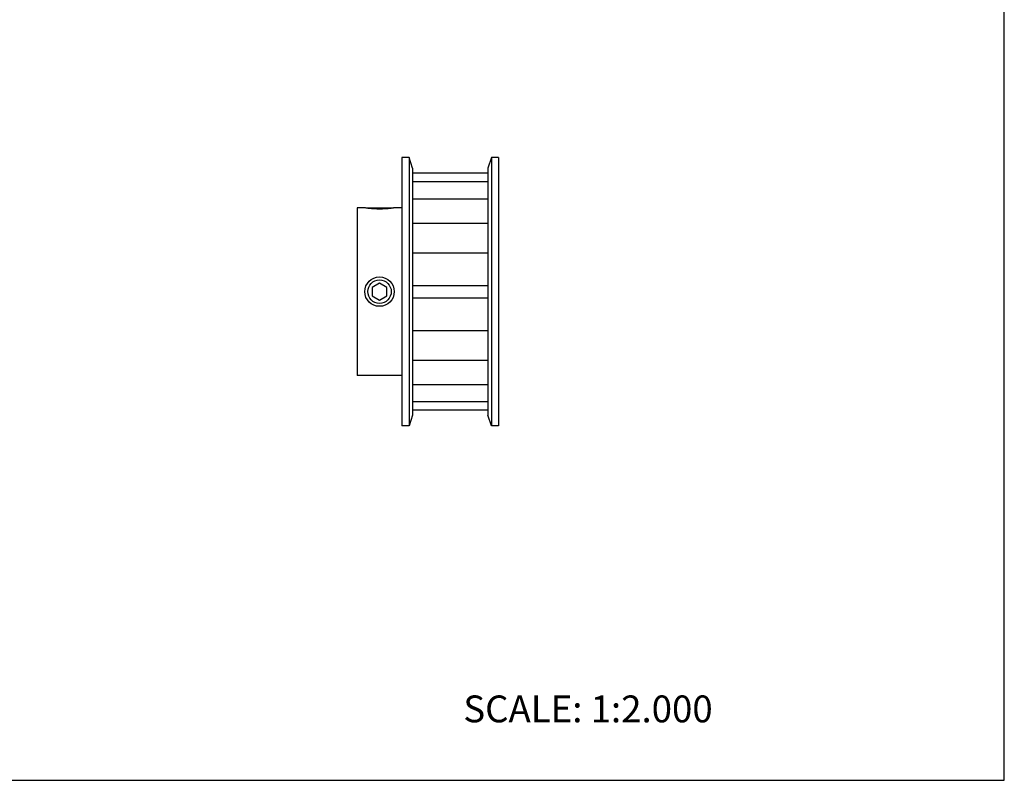
# Model space of a CAD drawing. Units: inches. Extents: x 0 to 22, y 0 to 17.
# Drawn here: x 11 to 22, y 0 to 8.5 of the extents above; entities that cross this region are included whole.
import ezdxf

# ---------------------------------------------------------------- set-up
doc = ezdxf.new("R2010")
doc.units = ezdxf.units.IN
doc.header["$LTSCALE"] = 1.21
doc.header["$MEASUREMENT"] = 0
doc.layers.get('0').update_dxf_attribs({"linetype": 'CONTINUOUS'})
for name, color, linetype in [('02___PRT_ALL_AXES', 7, 'CONTINUOUS'), ('LAYER_CUT_FEAT', 7, 'CONTINUOUS'), ('LAYER_FEATURE', 7, 'CONTINUOUS')]:
    doc.layers.add(name, color=color, linetype=linetype)
doc.styles.get("Standard").update_dxf_attribs({"font": 'txt', "width": 0.8})

msp = doc.modelspace()

# ---------------------------------------------------------------- linework, layer by layer
at = {"color": 7, "linetype": 'CONTINUOUS'}
for p, q in [((22, 0), (22, 17)), ((0, 0), (22, 0))]:
    msp.add_line(p, q, dxfattribs=at)
at = {"layer": '02___PRT_ALL_AXES', "color": 7, "linetype": 'CONTINUOUS'}
for p, q in [((14.77, 6.398), (14.77, 4.524)), ((14.856, 6.398), (14.77, 6.398)), ((15.27, 6.398), (15.184, 6.398)), ((15.27, 4.524), (14.77, 4.524))]:
    msp.add_line(p, q, dxfattribs=at)
msp.add_circle((15.02, 5.461), 0.164, dxfattribs=at)
msp.add_open_spline([(15.184, 6.398), (15.18, 6.397), (15.171, 6.395), (15.155, 6.393), (15.135, 6.39), (15.11, 6.387), (15.082, 6.385), (15.052, 6.384), (15.02, 6.383), (14.989, 6.384), (14.958, 6.385), (14.93, 6.387), (14.906, 6.39), (14.886, 6.393), (14.87, 6.395), (14.861, 6.397), (14.856, 6.398)], degree=3, knots=[0, 0, 0, 0, 0.038495, 0.085011, 0.147348, 0.223055, 0.309273, 0.402769, 0.5, 0.597231, 0.690727, 0.776945, 0.852652, 0.914989, 0.961505, 1, 1, 1, 1], dxfattribs=at)
at = {"layer": 'LAYER_CUT_FEAT', "color": 7, "linetype": 'CONTINUOUS'}
for p, q in [((16.23, 6.786), (15.39, 6.786)), ((16.23, 6.785), (15.39, 6.785)), ((16.23, 6.689), (15.39, 6.689)), ((16.23, 6.496), (15.39, 6.496)), ((16.23, 6.222), (15.39, 6.222)), ((16.23, 5.889), (15.39, 5.889)), ((15.02, 5.555), (14.938, 5.508)), ((14.938, 5.508), (14.938, 5.413)), ((15.102, 5.508), (15.02, 5.555)), ((15.102, 5.413), (15.102, 5.508)), ((16.23, 5.524), (15.39, 5.524)), ((14.938, 5.413), (15.02, 5.366)), ((15.02, 5.366), (15.102, 5.413)), ((16.23, 5.389), (15.39, 5.389)), ((16.23, 5.024), (15.39, 5.024)), ((16.23, 4.692), (15.39, 4.692)), ((16.23, 4.42), (15.39, 4.42)), ((16.23, 4.229), (15.39, 4.229)), ((16.23, 4.135), (15.39, 4.135))]:
    msp.add_line(p, q, dxfattribs=at)
at = {"layer": 'LAYER_FEATURE', "color": 7, "linetype": 'CONTINUOUS'}
for p, q in [((15.27, 6.961), (15.27, 3.961)), ((15.35, 6.961), (15.27, 6.961)), ((15.35, 6.961), (15.35, 3.961)), ((15.39, 6.841), (15.35, 6.961)), ((16.27, 6.961), (16.23, 6.841)), ((16.27, 6.961), (16.27, 3.961)), ((16.35, 6.961), (16.27, 6.961)), ((16.35, 6.961), (16.35, 3.961)), ((15.39, 6.841), (15.39, 4.081)), ((16.23, 6.841), (16.23, 4.081)), ((14.885, 6.393), (14.889, 6.398)), ((14.889, 6.398), (15.152, 6.398)), ((15.156, 6.393), (15.152, 6.398)), ((15.39, 4.081), (15.35, 3.961)), ((16.27, 3.961), (16.23, 4.081)), ((15.35, 3.961), (15.27, 3.961)), ((16.35, 3.961), (16.27, 3.961))]:
    msp.add_line(p, q, dxfattribs=at)
msp.add_circle((15.02, 5.461), 0.131, dxfattribs=at)

# ---------------------------------------------------------------- texts
at = {"color": 7, "linetype": 'CONTINUOUS', "insert": (15.956, 0.948), "char_height": 0.3, "width": 3.36, "attachment_point": 1, "line_spacing_factor": 0.9}
msp.add_mtext('SCALE: 1:2.000', dxfattribs=at)

doc.saveas('drawing.dxf')
